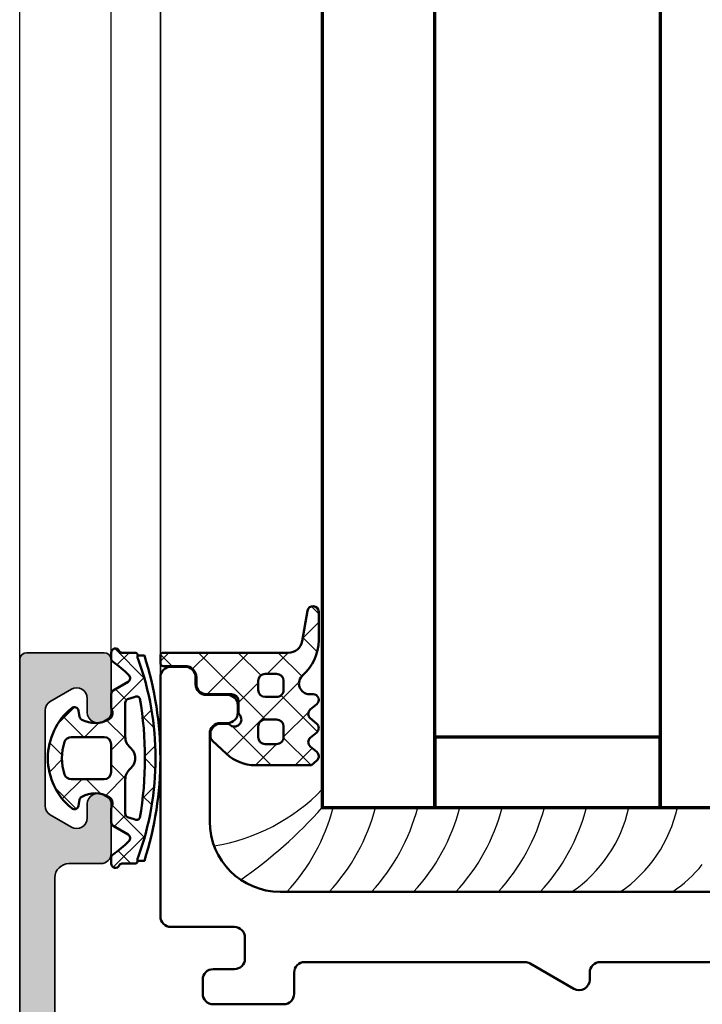
# Model space of a CAD drawing. Units: millimetres. Extents: x 119 to 9042, y 9506 to 12658.
# Drawn here: x 3623 to 3671, y 11636 to 11706 of the extents above; entities that cross this region are included whole.
import ezdxf

# ---------------------------------------------------------------- set-up
doc = ezdxf.new("R2010")
doc.units = ezdxf.units.MM
for name, color, linetype, lineweight in [('S03_AL_Kontur', 255, 'Continuous', 35), ('S04_AL_Schraffur', 253, 'Continuous', 25), ('S05_EPDM_Kontur', 31, 'Continuous', 50), ('S06_EPDM_Schraffur', 43, 'Continuous', 25), ('S09_KS_Kontur', 254, 'Continuous', 50), ('S13_Zubehör_Kontur', 32, 'Continuous', 50), ('S15_Glas_Kontur', 4, 'Continuous', 70)]:
    doc.layers.add(name, color=color, linetype=linetype, lineweight=lineweight)
pattern_1 = [(45, (0, 0), (-1.414213562373095, 1.414213562373095), []), (135, (0, 0), (-1.414213562373095, -1.414213562373095), [])]

# ---------------------------------------------------------------- blocks, each defined once
blk = doc.blocks.new('284651_s1')
at = {"layer": 'S06_EPDM_Schraffur'}
h = blk.add_hatch(dxfattribs=at)
h.set_pattern_fill('NETZ', color=256, scale=2, angle=45, style=0)
h.set_pattern_definition(pattern_1)
h.paths.add_polyline_path([(4.854232173285396, 2.769458478115467, -0.2641823985745975), (2.907974359732584, 2.73668583839162, -0.2279645439917622), (2.756287563449625, 2.947905546699762), (2.679126856739224, 3.385505659852941, 0.5725648993893234), (2.194174149265784, 3.565974779102942, 0.4750942601146536), (2.194174149265784, -3.565974779104174, 0.5725648993894724), (2.679126856739678, -3.385505659853141), (2.756287563449412, -2.947905546701264, -0.2279645439917624), (2.907974359732577, -2.736685838392821, -0.2641823985745976), (4.854232173285403, -2.769458478116665, -0.3902875897095283), (5.04999999999982, -3.417944947177697, 0.1132370114588813), (4.999999999999766, -3.635889894354001), (4.999999999999773, -4.562039374619856, 0.2652430115360522), (5.150813510588009, -4.821846995750416), (6.202527756525111, -5.429054498752846, -0.4937635897396042), (6.264237553989229, -5.90141555236481, -0.0446417681438873), (5.130194485838032, -6.845389537498132, 0.243349577588798), (4.999999999999766, -7.092146803637309), (4.999999999999773, -7.499999999999989, 0.8128360659240821), (5.574954541697238, -7.61999999999988, -0.2982166266986316), (5.758257569495292, -7.499999999999989), (6.686713013446244, -7.499999999999989, 0.5308085170461783), (6.877745546344097, -7.248416866968954, -0.2703370799856062), (6.913092084176007, -7.050000000000118, 0.1752890713560307), (6.913092084176458, 7.050000000000095, -0.2652303132841926), (6.871095930537831, 7.243739299240598, 0.4960554530388211), (6.687566703729177, 7.500000000000008), (5.758257569495292, 7.500000000000238, -0.2982166266985619), (5.574954541697245, 7.620000000000128, 0.8128360659240037), (4.999999999999766, 7.500000000000011), (4.999999999997485, 7.092146803637334, 0.2433495775888181), (5.13019448583578, 6.845389537498363, -0.04464176814389274), (6.264237553987403, 5.901415552365173, -0.4937635897396165), (6.202527756523285, 5.429054498753211), (5.150813510586651, 4.821846995750559, 0.2652430115360472), (5.000000000000213, 4.562039374851467), (5.00000000000022, 3.635889894354024, 0.1132370114588823), (5.049999999999947, 3.417944947176929, -0.3902875897095279)])
h.paths.add_polyline_path([(5.999999999999766, 1.519868415357006), (5.999999999999766, 3.926794919243218, -0.267949192431141), (6.149999999999856, 4.186602540378555), (6.641847451180127, 4.343775879474571, -0.3977985263971761), (7.042791730599164, 4.248367068027016, -0.08365175292734944), (7.042791730599618, -4.248367068026881, -0.3977985263971466), (6.641847451180127, -4.343775879474436), (6.149999999999856, -4.186602540378306, -0.2679491924311684), (5.999999999999766, -3.926794919243083), (5.999999999999766, -1.519868415356985, -0.2192166253015369), (6.349999999999675, -0.7599342076784872, 0.4605661864718442), (6.349999999999675, 0.7599342076785085, -0.2192166253015368)], flags=16)
h.paths.add_polyline_path([(4.999999999999766, 1.000000000000011), (4.999999999999311, -0.9999999999999893, -0.414213562373045), (4.499999999999311, -1.499999999999989), (2.165719849777581, -1.499999999999989, -0.3209731239569434), (1.692448857805811, -1.161290322580599, -0.1657198497758616), (1.692448857806281, 1.161290322580778, -0.3209731239568339), (2.165719849778036, 1.500000000000011), (4.499999999999766, 1.500000000000011, -0.4142135623731283)], flags=16)
at = {"layer": 'S05_EPDM_Kontur'}
for points in [[(4.854232173285396, 2.769458478115467, -0.2641823985745975), (2.907974359732584, 2.73668583839162, -0.2279645439917621), (2.756287563449625, 2.947905546699762), (2.679126856739224, 3.385505659852941, 0.5725648993893233), (2.194174149265784, 3.565974779102942, 0.4750942601146533), (2.194174149265784, -3.565974779104174, 0.5725648993894723), (2.679126856739678, -3.385505659853141), (2.756287563449412, -2.947905546701264, -0.2279645439917623), (2.907974359732577, -2.736685838392821, -0.2641823985745976), (4.854232173285403, -2.769458478116665, -0.3902875897095283), (5.04999999999982, -3.417944947177697, 0.1132370114588813), (4.999999999999766, -3.635889894354001), (4.999999999999773, -4.562039374619856, 0.2652430115360522), (5.150813510588009, -4.821846995750416), (6.202527756525111, -5.429054498752846, -0.4937635897396042), (6.264237553989229, -5.90141555236481, -0.04464176814388729), (5.130194485838032, -6.845389537498132, 0.243349577588798), (4.999999999999766, -7.092146803637309), (4.999999999999773, -7.499999999999989, 0.812836065924081), (5.574954541697238, -7.61999999999988, -0.2982166266986316), (5.758257569495292, -7.499999999999989), (6.686713013446244, -7.499999999999989, 0.5391108879589656), (6.876106106749596, -7.243774100211326, -0.2637433524439977), (6.913092084176007, -7.050000000000118, 0.1752890713560307), (6.913092084176458, 7.050000000000095, -0.2637433524439851), (6.870764953867589, 7.242677913832285, 0.5156010805520724), (6.676357248119743, 7.500000000000011), (5.758257569495292, 7.500000000000238, -0.2982166266985619), (5.574954541697245, 7.620000000000128, 0.8128360659240041), (4.999999999999766, 7.500000000000011), (4.999999999997485, 7.092146803637334, 0.243349577588818), (5.13019448583578, 6.845389537498363, -0.04464176814389274), (6.264237553987403, 5.901415552365173, -0.4937635897396165), (6.202527756523285, 5.429054498753211), (5.150813510586651, 4.821846995750559, 0.2652430115360473), (5.000000000000213, 4.562039374851467), (5.00000000000022, 3.635889894354024, 0.1132370114588823), (5.049999999999947, 3.417944947176929, -0.390287589709528)], [(7.042791730599164, 4.248367068027016, -0.08365175292734944), (7.042791730599618, -4.248367068026881, -0.3977985263971466), (6.641847451180127, -4.343775879474436), (6.149999999999856, -4.186602540378306, -0.2679491924311683), (5.999999999999766, -3.926794919243083), (5.999999999999766, -1.519868415356985, -0.2192166253015369), (6.349999999999675, -0.7599342076784872, 0.4605661864718441), (6.349999999999675, 0.7599342076785085, -0.2192166253015368), (5.999999999999766, 1.519868415357006), (5.999999999999766, 3.926794919243218, -0.267949192431141), (6.149999999999856, 4.186602540378555), (6.641847451180127, 4.343775879474571, -0.3977985263971762)], [(1.69244885780585, -1.161290322580715, 0.3209731239568759), (2.165719849777581, -1.499999999999989), (4.499999999999311, -1.499999999999989, 0.4142135623730451), (4.999999999999311, -0.9999999999999893), (4.999999999999766, 1.000000000000011, 0.4142135623731283), (4.499999999999766, 1.500000000000011), (2.165719849778036, 1.500000000000011, 0.3209731239567926), (1.692448857806305, 1.16129032258085, 0.1657198497758757)]]:
    blk.add_lwpolyline(points, format="xyb", close=True, dxfattribs=at)
at = {"layer": 'S13_Zubehör_Kontur', "ltscale": 0.4}
blk.add_lwpolyline([(6.887581253788305, -7.299999999999942), (7.356140702386476, -7.300000000000056, 0.156201005798211), (7.356140702386931, 7.299999999999967), (6.87989431191567, 7.299999999999967)], format="xyb", dxfattribs=at)
blk = doc.blocks.new('284745_s')
at = {"layer": 'S09_KS_Kontur'}
blk.add_lwpolyline([(34.99999999999816, 118.5000000000007, -0.4142135623730943), (29.99999999999815, 113.5000000000007), (-30, 113.5000000000007, -0.4142135623730958), (-35.00000000000001, 118.5000000000008), (-35, 124.7500000000008, -0.414213562373106), (-34.25, 125.5000000000007), (-33.75000000000001, 125.5000000000007, 0.4142135623730924), (-33.00000000000001, 126.2500000000007), (-33.00000000000001, 126.7500000000007, 0.414213562373095), (-33.75000000000001, 127.5000000000007), (-35.25000000000001, 127.5000000000007, -0.414213562373095), (-36.00000000000001, 128.2500000000007), (-36.00000000000001, 128.7500000000007, 0.414213562373095), (-36.75000000000001, 129.5000000000007), (-37.75, 129.5000000000007, 0.4142135623731005), (-38.50000000000001, 128.7500000000007), (-38.50000000000001, 111.7500000000007, 0.4142135623730924), (-37.75000000000003, 111.0000000000008), (-33.25000000000002, 111.0000000000008, -0.414213562373095), (-32.5, 110.2500000000008), (-32.50000000000002, 108.7500000000012, -0.4142135623730948), (-33.25000000000001, 108.0000000000012), (-34.75000000000001, 108.0000000000012, 0.414213562373095), (-35.50000000000001, 107.2500000000012), (-35.50000000000001, 106.2500000000012, 0.414213562373095), (-34.75000000000001, 105.5000000000012), (-29.75, 105.5000000000012, 0.4142135623730979), (-29.00000000000001, 106.2500000000012), (-29.00000000000001, 107.7500000000012, -0.4142135623730976), (-28.25000000000001, 108.5000000000012), (-12.61602540378411, 108.5000000000012, -0.1316524975873644), (-12.24102540378407, 108.3995190528397), (-9.124999999999986, 106.6004809471631, 0.5773502691893821), (-8.000000000000007, 107.2500000000012), (-8.000000000000007, 107.7500000000012, -0.4142135623730954), (-7.250000000000006, 108.5000000000012), (7.250000000000004, 108.5000000000012, -0.4142135623730947), (7.999999999999993, 107.7500000000012), (7.999999999999993, 107.2500000000012, 0.5773502691893768), (9.124999999999986, 106.6004809471631), (12.24102540378405, 108.3995190528397, -0.1316524975873651), (12.61602540378409, 108.5000000000012), (28.24999999999996, 108.5000000000012, -0.414213562373095), (29, 107.7500000000012), (28.99999999999999, 106.2500000000012, 0.4142135623730938), (29.75000000000001, 105.5000000000012), (34.74999999999817, 105.5000000000012, 0.4142135623730976), (35.49999999999817, 106.2500000000012), (35.49999999999818, 107.2500000000012, 0.414213562373095), (34.7499999999982, 108.0000000000012), (33.24999999999998, 108.0000000000012, -0.4142135623730898), (32.49999999999999, 108.7500000000012), (32.49999999999999, 110.2500000000007, -0.414213562373095), (33.25000000000001, 111.0000000000008), (37.74999999999818, 111.0000000000007, 0.4142135623730924), (38.49999999999817, 111.7500000000007), (38.49999999999817, 128.7500000000007, 0.4142135623731005), (37.74999999999817, 129.5000000000007), (36.74999999999817, 129.5000000000007, 0.4142135623730978), (35.99999999999817, 128.7500000000007), (35.99999999999817, 128.2500000000007, -0.4142135623730976), (35.24999999999817, 127.5000000000007), (33.74999999999999, 127.5000000000007, 0.414213562373095), (32.99999999999999, 126.7500000000007), (32.99999999999999, 126.2500000000007, 0.414213562373095), (33.75000000000002, 125.5000000000007), (34.24999999999999, 125.5000000000007, -0.4142135623731091), (34.99999999999818, 124.7500000000008)], format="xyb", close=True, dxfattribs=at)
blk = doc.blocks.new('284642_s_6')
at = {"layer": 'S06_EPDM_Schraffur'}
h = blk.add_hatch(dxfattribs=at)
h.set_pattern_fill('NETZ', color=256, scale=2, angle=45)
h.set_pattern_definition(pattern_1)
edge = h.paths.add_edge_path()
edge.add_arc((-32.64999999999591, 17.77915026221805), 0.3000000000047032, 179.9999999995963, 221.4096221088795, ccw=False)
edge.add_line((-32.95000000000061, 17.77915026222016), (-32.95000000000061, 18.54999999999909))
edge.add_arc((-33.4500000000038, 18.54999999999955), 0.5000000000031832, 359.9999999999479, 449.9999999999487)
edge.add_line((-33.45000000000335, 19.05000000000273), (-35.25000000000262, 19.04999999999546))
edge.add_arc((-35.24999999999819, 19.74999999999969), 0.7000000000042377, 179.9999999996929, 269.99999999963705, ccw=False)
edge.add_line((-35.95000000000243, 19.75000000000345), (-35.9499999999997, 20.24999999999618))
edge.add_arc((-36.75000000000171, 20.24999999999709), 0.800000000002008, 359.9999999999351, 449.9999999999349)
edge.add_line((-36.7500000000008, 21.04999999999909), (-38.30000000000189, 21.04999999999546))
edge.add_arc((-38.29999999999885, 21.24999999999649), 0.2000000000010331, 179.9999999990463, 269.99999999912677, ccw=False)
edge.add_line((-38.49999999999988, 21.24999999999982), (-38.49999999999989, 21.79999999999909))
edge.add_arc((-38.30000000000041, 21.80000000000035), 0.199999999999477, 90.00000000042542, 180.0000000003593, ccw=False)
edge.add_line((-38.30000000000189, 21.99999999999982), (-29.41482723543234, 21.99999999999671))
edge.add_arc((-29.41482723543201, 22.99999999999672), 1.000000000000011, 269.9999999999807, 349.961654656355)
edge.add_line((-28.43013591743518, 22.82569277621726), (-28.04984148095502, 24.97404108769219))
edge.add_arc((-27.65450429847649, 24.91314353314461), 0.3999999999999245, -0.3121316828248837, 171.243014482641, ccw=False)
edge.add_line((-27.25451023400466, 24.91096445369696), (-27.25, 22.87984699796068))
edge.add_arc((-30.67529723932735, 22.93935082210519), 3.425814046738583, 312.1853306228052, 359.0047651764453, ccw=False)
edge.add_arc((-27.89246493922493, 19.8077148275447), 0.7645116167386391, 129.1128770352238, 269.4198957230527)
edge.add_line((-27.90020528040373, 19.04324239557166), (-27.64999999999808, 19.04324239557166))
edge.add_arc((-27.64999999999756, 18.64324239557416), 0.399999999997501, -50.22420097915119, 90.0000000000743, ccw=False)
edge.add_line((-27.39408594815969, 18.33582086400892), (-27.8557046489407, 17.95154487813533))
edge.add_arc((-27.59943648354727, 17.64369796105172), 0.4005534882534423, 129.7757990208474, 230.2103043253614)
edge.add_line((-27.85577930732117, 17.33591320890888), (-27.39421532585157, 16.95149320909249))
edge.add_arc((-27.65056686634942, 16.64369799098583), 0.4005671087407751, -50.210299937423315, 50.21030432536071, ccw=False)
edge.add_line((-27.3942153022794, 16.33590279251159), (-27.85577933089267, 15.95148269356265))
edge.add_arc((-27.59943648354471, 15.64369796104834), 0.4005534882576456, 129.789700062576, 230.2103043255934)
edge.add_line((-27.85577930732005, 15.33591320890124), (-27.39421532585269, 14.95149320908989))
edge.add_arc((-27.65056686634647, 14.64369799098556), 0.4005671087363791, -48.00408630011822, 50.21030432559547, ccw=False)
edge.add_line((-27.38255638498369, 14.34599950177019), (-27.75547270075472, 14.01027229817824))
edge.add_arc((-27.78223580491894, 14.040000000005), 0.04000000000507495, 269.9999999999593, 311.9959136998879, ccw=False)
edge.add_line((-27.78223580491897, 13.99999999999993), (-31.76405635452091, 14.00000000000346))
edge.add_arc((-31.76405635452675, 17.00000000001053), 3.000000000007073, 226.8607837332141, 270.0000000001115, ccw=False)
edge.add_line((-33.81537648054007, 14.81091668943161), (-34.7918866876716, 15.72597324826836))
edge.add_arc((-34.44999999999995, 16.09082046669405), 0.5000000000000561, 180.0000000000016, 226.860783732659, ccw=False)
edge.add_line((-34.95, 16.09082046669404), (-34.95, 16.24999999999955))
edge.add_arc((-34.25000000000001, 16.24999999999955), 0.6999999999999886, 90, 180, ccw=False)
edge.add_line((-34.25000000000001, 16.94999999999954), (-33.77915026220958, 16.94999999999954))
edge.add_arc((-33.77915026220948, 16.65000000000171), 0.2999999999978371, 48.59037789121959, 90.00000000001899, ccw=False)
edge.add_arc((-33.25000000000313, 17.25000000000536), 0.5000000000005597, 228.5903778912762, 401.4096221089387)
edge = h.paths.add_edge_path(flags=16)
edge.add_arc((-30.25000000000668, 16.74999999999394), 0.5000000000066791, 359.9999999999056, 449.9999999999121)
edge.add_line((-30.25000000000591, 17.25000000000061), (-31.05000000000007, 17.24999999999982))
edge.add_arc((-31.05000000000052, 16.74999999999936), 0.5000000000004547, 89.99999999994789, 179.9999999999479)
edge.add_line((-31.55000000000098, 16.74999999999982), (-31.55000000000189, 15.99999999999982))
edge.add_arc((-31.05000000000189, 15.99999999999982), 0.5, 180, 270)
edge.add_line((-31.05000000000189, 15.49999999999982), (-30.25000000000091, 15.50000000000039))
edge.add_arc((-30.25000000000227, 16.00000000000266), 0.5000000000022737, 270.0000000001563, 360.0000000001563)
edge.add_line((-29.75, 16.00000000000403), (-29.75, 16.74999999999311))
edge = h.paths.add_edge_path(flags=16)
edge.add_line((-29.75000000000006, 19.34999999999836), (-29.75000000000006, 19.99999999999982))
edge.add_arc((-30.2499999999996, 20.00000000000027), 0.4999999999995453, 359.9999999999479, 449.9999999999479)
edge.add_line((-30.24999999999915, 20.49999999999982), (-31.04999999999734, 20.49999999999982))
edge.add_arc((-31.0499999999987, 19.99999999999845), 0.5000000000013642, 89.99999999984367, 179.9999999998437)
edge.add_line((-31.55000000000007, 19.99999999999982), (-31.55000000000007, 19.34999999999836))
edge.add_arc((-31.05000000000416, 19.35000000000155), 0.4999999999959073, 180.0000000003648, 270.0000000003648)
edge.add_line((-31.05000000000098, 18.85000000000564), (-30.25000000000051, 18.84999999999836))
edge.add_arc((-30.25000000000028, 19.34999999999859), 0.5000000000002274, 269.9999999999739, 359.999999999974)
at = {"layer": 'S05_EPDM_Kontur'}
for points in [[(-32.8750000000008, 17.58071891388663, -0.1826758136816555), (-32.95000000000061, 17.77915026222016), (-32.95000000000061, 18.54999999999909, 0.414213562373095), (-33.45000000000335, 19.05000000000273), (-35.25000000000262, 19.04999999999546, -0.4142135623728095), (-35.95000000000243, 19.75000000000345), (-35.9499999999997, 20.24999999999618, 0.414213562373095), (-36.7500000000008, 21.04999999999909), (-38.30000000000189, 21.04999999999546, -0.4142135623735113), (-38.49999999999988, 21.24999999999982), (-38.49999999999989, 21.79999999999909, -0.4142135623727622), (-38.30000000000189, 21.99999999999982), (-29.41482723543234, 21.99999999999671, 0.3637807679832486), (-28.43013591743518, 22.82569277621726), (-28.04984148095502, 24.97404108769219, -0.9288926982976601), (-27.25451023400466, 24.91096445369696), (-27.25, 22.87984699796068, -0.2071784819430184), (-28.37475724963064, 20.40090294227041, 0.7022058395231496), (-27.90020528040373, 19.04324239557166), (-27.64999999999808, 19.04324239557166, -0.7016664316404206), (-27.39408594815969, 18.33582086400892), (-27.8557046489407, 17.95154487813533, 0.4686178373689545), (-27.85577930732117, 17.33591320890888), (-27.39421532585157, 16.95149320909249, -0.4685438647919151), (-27.3942153022794, 16.33590279251159), (-27.85577933089267, 15.95148269356265, 0.4685438647931554), (-27.85577930732005, 15.33591320890124), (-27.39421532585269, 14.95149320908989, -0.4568564746835382), (-27.38255638498369, 14.34599950177019), (-27.75547270075472, 14.01027229817824, -0.1853206026795785), (-27.78223580491897, 13.99999999999993), (-31.76405635452091, 14.00000000000346, -0.1904853458721279), (-33.81537648054007, 14.81091668943161), (-34.7918866876716, 15.72597324826836, -0.2073666529544415), (-34.95, 16.09082046669404), (-34.95, 16.24999999999955, -0.414213562373095), (-34.25000000000001, 16.94999999999954), (-33.77915026220958, 16.94999999999954, -0.1826758136794755), (-33.580718913883, 16.87500000000178, 0.9392205338772461)], [(-29.75000000000006, 19.34999999999836), (-29.75000000000006, 19.99999999999982, 0.414213562373095), (-30.24999999999915, 20.49999999999982), (-31.04999999999734, 20.49999999999982, 0.414213562373095), (-31.55000000000007, 19.99999999999982), (-31.55000000000007, 19.34999999999836, 0.4142135623730949), (-31.05000000000098, 18.85000000000564), (-30.25000000000051, 18.84999999999836, 0.414213562373095)], [(-29.75, 16.74999999999311, 0.4142135623731283), (-30.25000000000591, 17.25000000000061), (-31.05000000000007, 17.24999999999982, 0.414213562373095), (-31.55000000000098, 16.74999999999982), (-31.55000000000189, 15.99999999999982, 0.414213562373095), (-31.05000000000189, 15.49999999999982), (-30.25000000000091, 15.50000000000039, 0.414213562373095), (-29.75, 16.00000000000403)]]:
    blk.add_lwpolyline(points, format="xyb", close=True, dxfattribs=at)
blk = doc.blocks.new('*U100')
at = {"layer": 'S15_Glas_Kontur'}
for points in [[(181.0601532010814, 24.00019977394373), (-4.80352525755734e-07, 24.00019977394373), (-4.80352525755734e-07, 30.00019977394373), (181.0601532010814, 30.00019977394373)], [(181.0601532010814, 0.0001997739437268588), (-4.80352525755734e-07, 0.0001997739437342716), (-4.80352525755734e-07, 8.000199773943734), (181.0601532010814, 8.000199773943727)]]:
    blk.add_lwpolyline(points, dxfattribs=at)
blk.add_lwpolyline([(-4.80352525755734e-07, 8.000199773943734), (-4.80352525755734e-07, 24.00019977394373), (4.999999519647474, 24.00019977394373), (4.999999519647474, 8.000199773943734)], close=True, dxfattribs=at)
blk = doc.blocks.new('447590_s')
at = {"layer": 'S04_AL_Schraffur'}
h = blk.add_hatch(color=256, dxfattribs=at)
h.dxf.hatch_style = 1
h.paths.add_polyline_path([(21.65900974233023, 76.28033008588994, 0.1989123673796596), (21.12867965644031, 76.50000000000004), (16.69999999999994, 76.50000000000003), (16.69999999999994, 77.25, -0.317837245195777), (16.49999999999995, 77.53284271247463), (16.49999999999995, 77.9671572875254, -0.3178372451957783), (16.69999999999995, 78.25), (16.69999999999995, 80.14999999999996, 0.414213562373096), (16.39999999999991, 80.45), (15.40999999999998, 80.45, 0.4142135623730951), (15.10999999999995, 80.14999999999998), (15.10999999999995, 77.45000000000002, -0.4142135623730951), (14.90999999999994, 77.25), (10.69999999999994, 77.25, -0.4142135623730951), (10.19999999999994, 77.75), (10.19999999999994, 78.45), (11.58149545762231, 80.84282032302755, 0.61353016048039), (11.44715154648753, 81.04921244472553, 0.1253082891388864), (9.13457601475896, 80.1888838463112, -0.3123377997490961), (8.565423985240923, 80.1888838463112, 0.1253082891388862), (6.252848453512362, 81.04921244472553, 0.6135301604803868), (6.118504542377581, 80.84282032302755), (7.499999999999944, 78.45), (7.499999999999942, 77.75, -0.4142135623730954), (6.999999999999941, 77.25), (2.789999999999946, 77.25000000000001, -0.4142135623730956), (2.589999999999943, 77.45000000000002), (2.589999999999938, 80.14999999999998, 0.4142135623730943), (2.289999999999907, 80.45), (1.299999999999976, 80.45, 0.4142135623730951), (0.9999999999999432, 80.14999999999996), (0.9999999999999449, 78.25000000000001, -0.3178372451957789), (1.199999999999944, 77.9671572875254), (1.199999999999946, 77.53284271247463, -0.3178372451957791), (0.9999999999999432, 77.25), (0.9999999999999449, 76.80000000000003, -0.4142135623730966), (0.699999999999946, 76.50000000000003), (0.4999999999999538, 76.50000000000003, 0.4142135623730951), (-5.329070518200751e-14, 76.00000000000001), (-4.973799150320701e-14, 69, -0.4000000000000009), (-4.973799150320701e-14, 68), (-4.440892098500626e-14, 57.65000000000001, -0.4000000000000007), (-4.440892098500626e-14, 56.65000000000001), (-3.730349362740526e-14, 42.75, -0.4000000000000031), (-3.730349362740526e-14, 41.75), (-3.552713678800501e-14, 36.5, 0.414213562373094), (0.4999999999999645, 36), (4.499999999999989, 36.00000000000001, -0.414213562373093), (4.999999999999986, 35.50000000000001), (4.999999999999993, 20.2, -0.4142135623730951), (4.499999999999993, 19.7), (0.6999999999999922, 19.7, 0.4142135623730951), (0.1999999999999922, 19.2), (0.199999999999994, 15.5, 0.4142135623730941), (1.199999999999998, 14.5), (1.699999999999999, 14.50000000000001), (1.699999999999996, 17, -0.4142135623730947), (2.699999999999996, 18), (3.999999999999998, 18, -0.4142135623730948), (4.999999999999995, 17), (4.999999999999998, 10, -0.4000000000000001), (5, 9), (5, 3, -0.4142135623730953), (4, 2), (2.699999999999999, 2, -0.4142135623730951), (1.699999999999999, 3), (1.699999999999998, 4.5), (1.099999999999998, 4.5), (-3.552713678800501e-15, 3.400000000000006), (0, 1.4210854715202e-14), (89.5, 2.842170943040401e-14, 0.4142135623730951), (90, 0.5000000000000284), (90, 6.000000000000028, 0.4142135623730951), (89.5, 6.500000000000028), (85.72113248654047, 6.500000000000014, 0.2679491924311235), (85.28811978464832, 6.250000000000043), (85.10048094716166, 5.92500000000004, 0.5773502691896256), (85.74999999999996, 4.800000000000026), (86.75000000000001, 4.799999999999983, -0.5773502691896085), (87.39951905283831, 3.67500000000004), (86.53349364905391, 2.175000000000026, -0.2679491924311229), (85.8839745962156, 1.800000000000026), (79.11602540378442, 1.800000000000026, -0.2679491924311238), (78.4665063509461, 2.175000000000026), (77.60048094716167, 3.675000000000026, -0.5773502691896266), (78.25, 4.800000000000026), (79.25000000000001, 4.800000000000026, 0.5773502691896096), (79.89951905283833, 5.925000000000011), (79.71188021535171, 6.250000000000014, 0.2679491924311349), (79.27886751345947, 6.500000000000043), (75.74999999999999, 6.500000000000028, 0.4142135623730935), (75, 5.750000000000028), (75, 3.500000000000014, -0.4142135623730969), (74, 2.500000000000014), (29, 2.500000000000028, -0.4142135623730943), (26.49999999999999, 5.000000000000028), (26.49999999999998, 37.50000000000004, 0.414213562373093), (25.99999999999998, 38.00000000000004), (16.89999999999998, 38.00000000000003, -0.4142135623730978), (16.69999999999998, 38.20000000000003), (16.69999999999996, 58.80000000000003, -0.4142135623730945), (16.89999999999996, 59.00000000000003), (25.99999999999996, 59.00000000000005, 0.4142135623730939), (26.49999999999996, 59.50000000000004), (26.49999999999994, 76.00000000000006, 0.4142135623730949), (25.99999999999995, 76.50000000000004), (25.24999999999994, 76.50000000000004, 0.414213562373091), (24.49999999999994, 75.75000000000006), (24.49999999999994, 75.25000000000004, -0.6681786379192945), (23.21966991411003, 74.71966991411014)])
h.paths.add_polyline_path([(12.69999999999995, 74.25), (12.69999999999994, 73.40000000000003, -0.4142135623730754), (12.19999999999998, 72.90000000000005), (11.94999999999973, 72.90000000000003, 0.140388303273686), (9.620588235294054, 72.23280602636272, 0.258777175076833), (9.149999999999947, 71.38444102037121), (9.149999999999947, 70.90000000000002, 0.4142135623731739), (10.15000000000022, 69.9), (10.25589256539028, 69.90000000000003, 0.6451800705275182), (10.48121233455546, 70.39806817418084, -0.3417320540115524), (13.41878766544445, 70.39806817418084, 0.645180070527591), (13.64410743460968, 69.90000000000003), (14.0121590627301, 69.90000000000002, -0.2982166266985988), (14.47041663222567, 69.60000000000001, -0.2087121525220806), (14.47041663222565, 67.40000000000002, -0.2982166266985936), (14.0121590627301, 67.10000000000004), (13.64410743460968, 67.10000000000002, 0.6451800705276151), (13.41878766544444, 66.60193182581921, -0.3417320540115515), (10.48121233455546, 66.6019318258192, 0.6451800705275593), (10.25589256539025, 67.10000000000002), (10.15000000000009, 67.10000000000004, 0.4142135623731342), (9.149999999999949, 66.10000000000002), (9.149999999999949, 65.61555897962883, 0.2587771750768377), (9.620588235294077, 64.76719397363729, 0.1403883032736961), (11.94999999999993, 64.10000000000002), (14.19999999999996, 64.10000000000002, -0.4142135623730966), (14.69999999999995, 63.60000000000002), (14.69999999999995, 62.60000000000002, -0.4142135623730935), (14.19999999999995, 62.10000000000002), (13.99999999999997, 62.10000000000002), (13.99999999999997, 60.10000000000002), (14.19999999999996, 60.10000000000002), (14.19999999999996, 54.35000000000002), (13.99999999999997, 54.35000000000002), (13.99999999999997, 52.35000000000002), (14.19999999999997, 52.35000000000002), (14.19999999999997, 51.30000000000001, -0.4142135623730969), (12.69999999999996, 49.8), (5.999999999999947, 49.80000000000003, -0.4142135623730976), (5.799999999999951, 50.00000000000002), (5.799999999999953, 50.20000000000001, 0.4142135623730951), (5.599999999999961, 50.40000000000001), (3.999999999999952, 50.40000000000002, 0.4142135623730976), (3.799999999999947, 50.20000000000002), (3.799999999999947, 50, -0.4142135623730717), (3.599999999999971, 49.80000000000001), (3.500000000000062, 49.8, -0.4142135623731158), (1.999999999999952, 51.30000000000001), (1.999999999999952, 74.25, -0.4142135623730946), (2.49999999999995, 74.75), (12.19999999999995, 74.75, -0.4142135623730983)], flags=16)
h.paths.add_polyline_path([(17.19999999999997, 74.70000000000003), (20.20380592228738, 74.70000000000003, -0.1989123673796584), (20.55735931288066, 74.5535533905933), (21.79081169079624, 73.32010101267772, 0.1989123673796585), (23.77071067811857, 72.50000000000006), (23.99999999999996, 72.50000000000006, -0.4142135623730966), (24.49999999999995, 72.00000000000007), (24.49999999999995, 61.50000000000004, -0.4142135623730962), (23.99999999999995, 61.00000000000004), (17.19999999999994, 61.00000000000005, -0.4142135623730948), (16.69999999999995, 61.50000000000004), (16.69999999999995, 74.20000000000002, -0.4142135623730947)], flags=16)
h.paths.add_polyline_path([(14.19999999999997, 45.80000000000001), (14.19999999999997, 43.30000000000001), (13.99999999999997, 43.30000000000001), (13.99999999999997, 41.30000000000001), (14.19999999999997, 41.30000000000001), (14.19999999999997, 38.50000000000001, -0.4142135623730956), (13.69999999999997, 38.00000000000001), (2.499999999999963, 38.00000000000001, -0.4142135623730951), (1.999999999999963, 38.50000000000001), (1.999999999999959, 45.80000000000001, -0.4142135623731156), (3.500000000000071, 47.30000000000001), (3.599999999999977, 47.3, -0.4142135623730769), (3.799999999999962, 47.10000000000001), (3.799999999999962, 46.90000000000001, 0.4142135623730923), (3.999999999999959, 46.70000000000002), (5.599999999999962, 46.70000000000002, 0.4142135623730926), (5.799999999999962, 46.90000000000001), (5.799999999999965, 47.10000000000002, -0.4142135623730951), (5.999999999999961, 47.30000000000001), (12.69999999999997, 47.30000000000001, -0.4142135623730954)], flags=16)
h.paths.add_polyline_path([(18.39999999999997, 36.00000000000003, -0.4142135623730955), (18.89999999999997, 35.50000000000003), (18.89999999999997, 33.30000000000003, 0.4142135623730978), (19.19999999999997, 33.00000000000003), (20.09999999999997, 33.00000000000003, 0.4142135623730978), (20.39999999999997, 33.30000000000003), (20.39999999999997, 35.50000000000003, -0.4142135623730961), (20.89999999999997, 36.00000000000003), (23.99999999999998, 36.00000000000003, -0.4142135623730961), (24.49999999999998, 35.50000000000003), (24.49999999999999, 14.40000000000001, -0.414213562373092), (23.99999999999999, 13.90000000000001), (21.74999999999996, 13.9, 0.1403883032736968), (19.42058823529411, 13.23280602636271, 0.2587771750768351), (18.95, 12.38444102037118), (18.95, 11.89999999999999, 0.4142135623730951), (19.95, 10.89999999999999), (20.05589256539025, 10.89999999999999, 0.6451800705283636), (20.28121233455573, 11.39806817418099, -0.3417320540115196), (23.21878766544449, 11.39806817418081, 0.6451800705276117), (23.44410743460973, 10.89999999999999), (23.81215906273012, 10.90000000000001, -0.2982166266986068), (24.2704166322257, 10.60000000000001, -0.2087121525220803), (24.27041663222571, 8.400000000000006, -0.2982166266986134), (23.81215906273012, 8.099999999999994), (23.44410743460973, 8.099999999999994, 0.645180070528615), (23.21878766544418, 7.601931825818937, -0.3417320540114978), (20.28121233455556, 7.60193182581925, 0.6451800705274943), (20.05589256539025, 8.099999999999994), (19.95, 8.099999999999994, 0.4142135623730951), (18.95, 7.099999999999994), (18.95, 6.615558979628787, 0.2587771750768336), (19.42058823529413, 5.767193973637262, 0.140388303273698), (21.75000000000002, 5.099999999999994), (23.99999999999999, 5.100000000000009, -0.4142135623730948), (24.49999999999999, 4.600000000000009), (24.49999999999999, 3.500000000000057, -0.414213562373097), (23.49999999999998, 2.500000000000043), (7.499999999999996, 2.500000000000043, -0.4142135623730951), (6.999999999999996, 3.000000000000043), (6.999999999999993, 35.50000000000003, -0.4142135623730935), (7.499999999999988, 36.00000000000002)], flags=16)
at = {"layer": 'S03_AL_Kontur'}
blk.add_lwpolyline([(29, 2.50000000000003), (74, 2.500000000000016, 0.4142135623730969), (75, 3.500000000000019), (75, 5.750000000000021, -0.4142135623730934), (75.75, 6.50000000000002), (79.27886751345949, 6.500000000000021, -0.2679491924311228), (79.71188021535171, 6.250000000000017), (79.89951905283833, 5.925000000000022, -0.5773502691896273), (79.25, 4.800000000000021), (78.25, 4.800000000000021, 0.5773502691896268), (77.60048094716167, 3.67500000000002), (78.4665063509461, 2.175000000000026, 0.2679491924311239), (79.11602540378442, 1.800000000000026), (85.88397459621558, 1.800000000000022, 0.2679491924311229), (86.5334936490539, 2.175000000000024), (87.39951905283831, 3.675000000000034, 0.5773502691896258), (86.75, 4.799999999999997), (85.75, 4.800000000000022, -0.5773502691896273), (85.10048094716167, 5.925000000000024), (85.28811978464829, 6.250000000000012, -0.2679491924311475), (85.72113248654047, 6.500000000000018), (89.5, 6.500000000000022, -0.414213562373095), (90, 6.000000000000021), (90, 0.5000000000000215, -0.414213562373095), (89.5, 2.192690473634684e-14), (0, 0)], format="xyb", dxfattribs=at)

msp = doc.modelspace()

# ---------------------------------------------------------------- linework, layer by layer
for p, q in [((3622.87730918234, 11659.80451744465), (3622.87730918234, 11830.60428785276)), ((3629.377024372008, 11659.80451744467), (3629.377024372007, 11830.60428785669))]:
    msp.add_line(p, q)
at = {"layer": 'S03_AL_Kontur'}
msp.add_line((3632.877323953212, 11658.80451744465), (3632.877323953211, 11830.60428785881), dxfattribs=at)
at = {"layer": 'S06_EPDM_Schraffur'}
for centre, radius, start, end in [((3634.560505289797, 11660.27894806025), 13.61676378383231, 278.9740706774058, 316.130620786407), ((3619.606271477669, 11671.65816293204), 33.2058035952809, 304.8526668014356, 318.2433100223276), ((3631.509604461496, 11653.1366139444), 14.11329368865402, 317.1816023163964, 345.2530216983664), ((3634.509604461496, 11653.1366139444), 14.11329368865388, 317.1816023163964, 345.2530216983664), ((3637.509604461496, 11653.1366139444), 14.11329368865402, 317.1816023163964, 345.2530216983664), ((3640.509604461496, 11653.1366139444), 14.11329368865402, 317.1816023163964, 345.2530216983664), ((3643.509604461496, 11653.1366139444), 14.11329368865402, 317.1816023163964, 345.2530216983664), ((3646.509604461496, 11653.1366139444), 14.11329368865402, 317.1816023163964, 345.2530216983664), ((3649.509604461496, 11653.1366139444), 14.11329368865402, 317.1816023163964, 345.2530216983664), ((3656.561961152866, 11651.66664174586), 9.827983302271173, 304.26170524472, 347.5273764601987), ((3660.009282545564, 11651.66664174586), 9.827983302271173, 304.26170524472, 347.5273764601987), ((3663.727840413789, 11651.66664174586), 9.827983302271173, 304.2624611564607, 321.1076412927475)]:
    msp.add_arc(centre, radius, start, end, dxfattribs=at)

# ---------------------------------------------------------------- block references
for name, p in [('284642_s_6', (3671.377323953212, 11638.55451744465)), ('284745_s', (3671.377323953212, 11530.05451744465))]:
    msp.add_blockref(name, p)
at = {"xscale": -1}
for name, p, rotation in [('447590_s', (3622.87730918234, 11570.55451744465), 270), ('284651_s1', (3624.377323953222, 11653.05451744465), 180)]:
    msp.add_blockref(name, p, dxfattribs=dict(at, rotation=rotation))
at = {"layer": 'S15_Glas_Kontur', "xscale": -1, "rotation": 270}
msp.add_blockref('*U100', (3644.377124232445, 11649.54413466469), dxfattribs=at)

doc.saveas('drawing.dxf')
